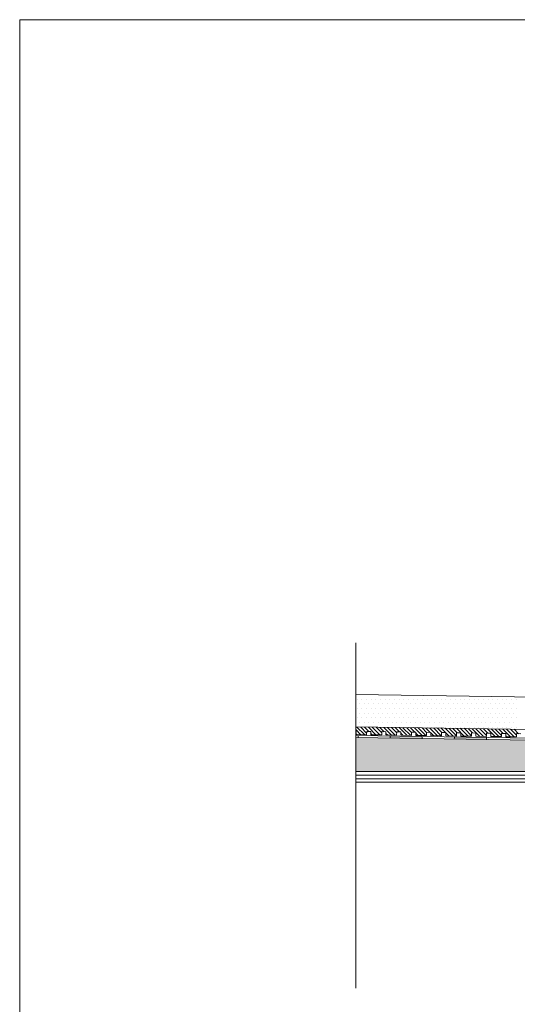
# Model space of a CAD drawing. Units: inches. Extents: x 5 to 2105, y 4 to 1488.
# Drawn here: x 5 to 238, y 1029 to 1488 of the extents above; entities that cross this region are included whole.
import ezdxf

# ---------------------------------------------------------------- set-up
doc = ezdxf.new("R2010")
doc.units = ezdxf.units.IN
doc.header["$MEASUREMENT"] = 0
doc.layers.add('PDF_0', color=7, linetype='Continuous')
doc.layers.add('PDF_hatch', color=7, linetype='Continuous')

msp = doc.modelspace()

# ---------------------------------------------------------------- linework, layer by layer
at = {"layer": 'PDF_0', "lineweight": 15}
msp.add_lwpolyline([(2105.14, 1488.48), (2105.14, 3.55), (5.2, 3.55), (5.2, 1488.48)], close=True, dxfattribs=at)
for points in [[(162.23, 1035.99), (162.23, 1197.41)], [(162.23, 1173.31), (543.69, 1167.61), (613.28, 1167.61), (613.28, 1146.55)], [(162.23, 1158.09), (543.58, 1152.34), (613.28, 1152.34)], [(239.37, 1154.9), (237.35, 1154.95), (237.35, 1153.46), (232.35, 1153.52), (232.35, 1155), (230.38, 1155.06), (230.33, 1153.57), (225.33, 1153.62), (225.38, 1155.11), (223.36, 1155.16), (223.36, 1153.67), (218.36, 1153.73), (218.36, 1155.22), (216.34, 1155.27), (216.34, 1153.78), (211.33, 1153.83), (211.33, 1155.32), (209.37, 1155.38), (209.31, 1153.83), (204.31, 1153.94), (204.36, 1155.43), (202.34, 1155.48), (202.34, 1153.94), (197.34, 1154.05), (197.34, 1155.54), (195.37, 1155.59), (195.32, 1154.05), (190.32, 1154.15), (190.37, 1155.64), (188.35, 1155.7), (188.35, 1154.15), (183.35, 1154.26), (183.35, 1155.75), (181.38, 1155.8), (181.33, 1154.26), (176.33, 1154.37), (176.38, 1155.86), (174.36, 1155.91), (174.36, 1154.37), (169.36, 1154.47), (169.36, 1155.96), (167.39, 1156.02), (167.34, 1154.47), (162.34, 1154.58), (162.39, 1156.07), (162.23, 1156.07)], [(162.23, 1154.05), (543.53, 1148.35), (610.3, 1148.35)], [(163.35, 1154.05), (163.35, 1153.04)], [(178.35, 1153.83), (178.35, 1152.82)], [(193.35, 1153.62), (193.3, 1152.61)], [(208.36, 1153.36), (208.3, 1152.4)], [(223.36, 1153.14), (223.3, 1152.13)], [(255.07, 1135.59), (162.23, 1135.59)], [(255.07, 1133.88), (162.23, 1133.88)]]:
    msp.add_lwpolyline(points, dxfattribs=at)
for points in [[(162.23, 1153.09), (543.53, 1147.34), (610.27, 1147.34, -0.414216), (616.31, 1141.33), (616.31, 1101.32)], [(162.23, 1132.23), (255.07, 1132.23), (255.07, 1137.24), (162.23, 1137.24), (534.91, 1137.24), (533.85, 1138.3), (537.41, 1141.81), (542.47, 1146.92, -0.198943), (543.5, 1147.4)]]:
    msp.add_lwpolyline(points, format="xyb", dxfattribs=at)
at = {"layer": 'PDF_0', "color": 7, "true_color": 0xffffff, "transparency": 33554559}
for points in [[(162.23, 1153.09), (162.23, 1147.34), (543.58, 1147.34)], [(162.23, 1147.34), (543.58, 1147.34), (543.37, 1147.34)], [(543.58, 1147.34), (162.23, 1147.34), (162.23, 1147.34)], [(162.23, 1147.34), (543.37, 1147.34), (162.23, 1147.29)], [(543.37, 1147.34), (162.23, 1147.29), (543.1, 1147.29)], [(162.23, 1147.29), (543.1, 1147.29), (162.23, 1147.18)], [(543.1, 1147.29), (162.23, 1147.18), (542.89, 1147.18)], [(162.23, 1147.18), (542.89, 1147.18), (162.23, 1147.08)], [(542.89, 1147.18), (162.23, 1147.08), (542.68, 1147.08)], [(162.23, 1147.08), (542.68, 1147.08), (162.23, 1146.92)], [(542.68, 1147.08), (162.23, 1146.92), (542.47, 1146.92)], [(162.23, 1146.92), (542.47, 1146.92), (162.23, 1143.25)], [(542.47, 1146.92), (162.23, 1143.25), (538.79, 1143.25)], [(162.23, 1143.25), (538.79, 1143.25), (162.23, 1141.81)], [(538.79, 1143.25), (162.23, 1141.81), (537.41, 1141.81)], [(162.23, 1141.81), (537.41, 1141.81), (162.23, 1138.3)], [(537.41, 1141.81), (162.23, 1138.3), (533.85, 1138.3)], [(162.23, 1138.3), (533.85, 1138.3), (162.23, 1137.24)], [(533.85, 1138.3), (162.23, 1137.24), (534.91, 1137.24)]]:
    msp.add_solid(points, dxfattribs=at)
at = {"layer": 'PDF_0', "transparency": 33554559}
for points in [[(178.35, 1153.83), (178.35, 1153.78), (181.33, 1153.78)], [(178.35, 1153.78), (181.33, 1153.78), (178.35, 1153.62)], [(181.33, 1153.78), (178.35, 1153.62), (193.35, 1153.62)], [(178.35, 1153.62), (193.35, 1153.62), (178.35, 1152.82)], [(193.35, 1153.62), (178.35, 1152.82), (193.35, 1152.82)], [(193.35, 1152.82), (178.35, 1152.82), (186.65, 1152.72)], [(193.35, 1152.82), (193.35, 1152.72), (186.65, 1152.72)], [(193.35, 1152.72), (186.65, 1152.72), (193.3, 1152.61)], [(208.36, 1153.14), (223.36, 1153.14), (208.3, 1152.4)], [(223.36, 1153.14), (208.3, 1152.4), (223.3, 1152.4)], [(223.3, 1152.4), (208.3, 1152.4), (216.65, 1152.24)], [(208.36, 1153.36), (209.31, 1153.36), (209.31, 1153.36)], [(208.36, 1153.36), (209.31, 1153.36), (208.36, 1153.14)], [(209.31, 1153.36), (208.36, 1153.14), (223.36, 1153.14)], [(223.3, 1152.4), (223.3, 1152.24), (216.65, 1152.24)], [(223.3, 1152.24), (216.65, 1152.24), (223.3, 1152.13)]]:
    msp.add_solid(points, dxfattribs=at)
at = {"layer": 'PDF_hatch', "lineweight": 9}
for points in [[(162.87, 1171.13), (162.87, 1171.13)], [(163.98, 1168.94), (163.98, 1168.94)], [(165.05, 1171.13), (165.05, 1171.13)], [(166.17, 1168.94), (166.17, 1168.94)], [(167.23, 1171.13), (167.23, 1171.13)], [(168.35, 1168.94), (168.35, 1168.94)], [(169.46, 1171.13), (169.46, 1171.13)], [(170.53, 1168.94), (170.53, 1168.94)], [(171.65, 1171.13), (171.65, 1171.13)], [(172.71, 1168.94), (172.71, 1168.94)], [(173.83, 1171.13), (173.83, 1171.13)], [(174.89, 1168.94), (174.89, 1168.94)], [(176.01, 1171.13), (176.01, 1171.13)], [(177.13, 1168.94), (177.13, 1168.94)], [(178.19, 1171.13), (178.19, 1171.13)], [(179.31, 1168.94), (179.31, 1168.94)], [(180.37, 1171.13), (180.37, 1171.13)], [(181.49, 1168.94), (181.49, 1168.94)], [(182.55, 1171.13), (182.55, 1171.13)], [(183.67, 1168.94), (183.67, 1168.94)], [(184.73, 1171.13), (184.73, 1171.13)], [(185.85, 1168.94), (185.85, 1168.94)], [(186.97, 1171.13), (186.97, 1171.13)], [(188.03, 1168.94), (188.03, 1168.94)], [(189.15, 1171.13), (189.15, 1171.13)], [(190.21, 1168.94), (190.21, 1168.94)], [(191.33, 1171.13), (191.33, 1171.13)], [(192.39, 1168.94), (192.39, 1168.94)], [(193.51, 1171.13), (193.51, 1171.13)], [(194.58, 1168.94), (194.58, 1168.94)], [(195.69, 1171.13), (195.69, 1171.13)], [(196.81, 1168.94), (196.81, 1168.94)], [(197.87, 1171.13), (197.87, 1171.13)], [(198.99, 1168.94), (198.99, 1168.94)], [(200.06, 1171.13), (200.06, 1171.13)], [(201.17, 1168.94), (201.17, 1168.94)], [(202.24, 1171.13), (202.24, 1171.13)], [(203.35, 1168.94), (203.35, 1168.94)], [(204.42, 1171.13), (204.42, 1171.13)], [(205.54, 1168.94), (205.54, 1168.94)], [(206.65, 1171.13), (206.65, 1171.13)], [(207.72, 1168.94), (207.72, 1168.94)], [(208.83, 1171.13), (208.83, 1171.13)], [(209.9, 1168.94), (209.9, 1168.94)], [(211.02, 1171.13), (211.02, 1171.13)], [(212.08, 1168.94), (212.08, 1168.94)], [(213.2, 1171.13), (213.2, 1171.13)], [(214.26, 1168.94), (214.26, 1168.94)], [(215.38, 1171.13), (215.38, 1171.13)], [(216.5, 1168.94), (216.5, 1168.94)], [(217.56, 1171.13), (217.56, 1171.13)], [(218.68, 1168.94), (218.68, 1168.94)], [(219.74, 1171.13), (219.74, 1171.13)], [(220.86, 1168.94), (220.86, 1168.94)], [(221.92, 1171.13), (221.92, 1171.13)], [(223.04, 1168.94), (223.04, 1168.94)], [(224.16, 1171.13), (224.16, 1171.13)], [(225.22, 1168.94), (225.22, 1168.94)], [(226.34, 1171.13), (226.34, 1171.13)], [(227.4, 1168.94), (227.4, 1168.94)], [(228.52, 1171.13), (228.52, 1171.13)], [(229.58, 1168.94), (229.58, 1168.94)], [(230.7, 1171.13), (230.7, 1171.13)], [(231.76, 1168.94), (231.76, 1168.94)], [(232.88, 1171.13), (232.88, 1171.13)], [(234, 1168.94), (234, 1168.94)], [(235.06, 1171.13), (235.06, 1171.13)], [(236.18, 1168.94), (236.18, 1168.94)], [(237.24, 1171.13), (237.24, 1171.13)], [(162.87, 1166.76), (162.87, 1166.76)], [(163.98, 1164.53), (163.98, 1164.53)], [(165.05, 1166.76), (165.05, 1166.76)], [(166.17, 1164.53), (166.17, 1164.53)], [(167.23, 1166.76), (167.23, 1166.76)], [(168.35, 1164.53), (168.35, 1164.53)], [(169.46, 1166.76), (169.46, 1166.76)], [(170.53, 1164.53), (170.53, 1164.53)], [(171.65, 1166.76), (171.65, 1166.76)], [(172.71, 1164.53), (172.71, 1164.53)], [(173.83, 1166.76), (173.83, 1166.76)], [(174.89, 1164.53), (174.89, 1164.53)], [(176.01, 1166.76), (176.01, 1166.76)], [(177.13, 1164.53), (177.13, 1164.53)], [(178.19, 1166.76), (178.19, 1166.76)], [(179.31, 1164.53), (179.31, 1164.53)], [(180.37, 1166.76), (180.37, 1166.76)], [(181.49, 1164.53), (181.49, 1164.53)], [(182.55, 1166.76), (182.55, 1166.76)], [(183.67, 1164.53), (183.67, 1164.53)], [(184.73, 1166.76), (184.73, 1166.76)], [(185.85, 1164.53), (185.85, 1164.53)], [(186.97, 1166.76), (186.97, 1166.76)], [(188.03, 1164.53), (188.03, 1164.53)], [(189.15, 1166.76), (189.15, 1166.76)], [(190.21, 1164.53), (190.21, 1164.53)], [(191.33, 1166.76), (191.33, 1166.76)], [(192.39, 1164.53), (192.39, 1164.53)], [(193.51, 1166.76), (193.51, 1166.76)], [(194.58, 1164.53), (194.58, 1164.53)], [(195.69, 1166.76), (195.69, 1166.76)], [(196.81, 1164.53), (196.81, 1164.53)], [(197.87, 1166.76), (197.87, 1166.76)], [(198.99, 1164.53), (198.99, 1164.53)], [(200.06, 1166.76), (200.06, 1166.76)], [(201.17, 1164.53), (201.17, 1164.53)], [(202.24, 1166.76), (202.24, 1166.76)], [(203.35, 1164.53), (203.35, 1164.53)], [(204.42, 1166.76), (204.42, 1166.76)], [(205.54, 1164.53), (205.54, 1164.53)], [(206.65, 1166.76), (206.65, 1166.76)], [(207.72, 1164.53), (207.72, 1164.53)], [(208.83, 1166.76), (208.83, 1166.76)], [(209.9, 1164.53), (209.9, 1164.53)], [(211.02, 1166.76), (211.02, 1166.76)], [(212.08, 1164.53), (212.08, 1164.53)], [(213.2, 1166.76), (213.2, 1166.76)], [(214.26, 1164.53), (214.26, 1164.53)], [(215.38, 1166.76), (215.38, 1166.76)], [(216.5, 1164.53), (216.5, 1164.53)], [(217.56, 1166.76), (217.56, 1166.76)], [(218.68, 1164.53), (218.68, 1164.53)], [(219.74, 1166.76), (219.74, 1166.76)], [(220.86, 1164.53), (220.86, 1164.53)], [(221.92, 1166.76), (221.92, 1166.76)], [(223.04, 1164.53), (223.04, 1164.53)], [(224.16, 1166.76), (224.16, 1166.76)], [(225.22, 1164.53), (225.22, 1164.53)], [(226.34, 1166.76), (226.34, 1166.76)], [(227.4, 1164.53), (227.4, 1164.53)], [(228.52, 1166.76), (228.52, 1166.76)], [(229.58, 1164.53), (229.58, 1164.53)], [(230.7, 1166.76), (230.7, 1166.76)], [(231.76, 1164.53), (231.76, 1164.53)], [(232.88, 1166.76), (232.88, 1166.76)], [(234, 1164.53), (234, 1164.53)], [(235.06, 1166.76), (235.06, 1166.76)], [(236.18, 1164.53), (236.18, 1164.53)], [(237.24, 1166.76), (237.24, 1166.76)], [(162.87, 1162.35), (162.87, 1162.35)], [(163.98, 1160.17), (163.98, 1160.17)], [(165.05, 1162.35), (165.05, 1162.35)], [(166.17, 1160.17), (166.17, 1160.17)], [(167.23, 1162.35), (167.23, 1162.35)], [(168.35, 1160.17), (168.35, 1160.17)], [(169.46, 1162.35), (169.46, 1162.35)], [(170.53, 1160.17), (170.53, 1160.17)], [(171.65, 1162.35), (171.65, 1162.35)], [(172.71, 1160.17), (172.71, 1160.17)], [(173.83, 1162.35), (173.83, 1162.35)], [(174.89, 1160.17), (174.89, 1160.17)], [(176.01, 1162.35), (176.01, 1162.35)], [(177.13, 1160.17), (177.13, 1160.17)], [(178.19, 1162.35), (178.19, 1162.35)], [(179.31, 1160.17), (179.31, 1160.17)], [(180.37, 1162.35), (180.37, 1162.35)], [(181.49, 1160.17), (181.49, 1160.17)], [(182.55, 1162.35), (182.55, 1162.35)], [(183.67, 1160.17), (183.67, 1160.17)], [(184.73, 1162.35), (184.73, 1162.35)], [(185.85, 1160.17), (185.85, 1160.17)], [(186.97, 1162.35), (186.97, 1162.35)], [(188.03, 1160.17), (188.03, 1160.17)], [(189.15, 1162.35), (189.15, 1162.35)], [(190.21, 1160.17), (190.21, 1160.17)], [(191.33, 1162.35), (191.33, 1162.35)], [(192.39, 1160.17), (192.39, 1160.17)], [(193.51, 1162.35), (193.51, 1162.35)], [(194.58, 1160.17), (194.58, 1160.17)], [(195.69, 1162.35), (195.69, 1162.35)], [(196.81, 1160.17), (196.81, 1160.17)], [(197.87, 1162.35), (197.87, 1162.35)], [(198.99, 1160.17), (198.99, 1160.17)], [(200.06, 1162.35), (200.06, 1162.35)], [(201.17, 1160.17), (201.17, 1160.17)], [(202.24, 1162.35), (202.24, 1162.35)], [(203.35, 1160.17), (203.35, 1160.17)], [(204.42, 1162.35), (204.42, 1162.35)], [(205.54, 1160.17), (205.54, 1160.17)], [(206.65, 1162.35), (206.65, 1162.35)], [(207.72, 1160.17), (207.72, 1160.17)], [(208.83, 1162.35), (208.83, 1162.35)], [(209.9, 1160.17), (209.9, 1160.17)], [(211.02, 1162.35), (211.02, 1162.35)], [(212.08, 1160.17), (212.08, 1160.17)], [(213.2, 1162.35), (213.2, 1162.35)], [(214.26, 1160.17), (214.26, 1160.17)], [(215.38, 1162.35), (215.38, 1162.35)], [(216.5, 1160.17), (216.5, 1160.17)], [(217.56, 1162.35), (217.56, 1162.35)], [(218.68, 1160.17), (218.68, 1160.17)], [(219.74, 1162.35), (219.74, 1162.35)], [(220.86, 1160.17), (220.86, 1160.17)], [(221.92, 1162.35), (221.92, 1162.35)], [(223.04, 1160.17), (223.04, 1160.17)], [(224.16, 1162.35), (224.16, 1162.35)], [(225.22, 1160.17), (225.22, 1160.17)], [(226.34, 1162.35), (226.34, 1162.35)], [(227.4, 1160.17), (227.4, 1160.17)], [(228.52, 1162.35), (228.52, 1162.35)], [(229.58, 1160.17), (229.58, 1160.17)], [(230.7, 1162.35), (230.7, 1162.35)], [(231.76, 1160.17), (231.76, 1160.17)], [(232.88, 1162.35), (232.88, 1162.35)], [(234, 1160.17), (234, 1160.17)], [(235.06, 1162.35), (235.06, 1162.35)], [(236.18, 1160.17), (236.18, 1160.17)], [(237.24, 1162.35), (237.24, 1162.35)], [(164.52, 1154.53), (162.23, 1156.81)], [(162.71, 1154.58), (162.34, 1154.95)], [(166.33, 1154.53), (162.76, 1158.04)], [(167.34, 1155.22), (164.57, 1158.04)], [(168.4, 1155.96), (166.33, 1157.98)], [(171.7, 1154.42), (168.13, 1157.98)], [(169.89, 1154.47), (169.36, 1155)], [(169.46, 1157.98), (169.46, 1157.98)], [(173.51, 1154.42), (169.94, 1157.93)], [(171.65, 1157.98), (171.65, 1157.98)], [(174.36, 1155.32), (171.75, 1157.93)], [(175.58, 1155.86), (173.51, 1157.88)], [(173.83, 1157.98), (173.83, 1157.98)], [(178.88, 1154.31), (175.32, 1157.88)], [(176.01, 1157.98), (176.01, 1157.98)], [(177.07, 1154.37), (176.33, 1155.06)], [(180.69, 1154.31), (177.13, 1157.82)], [(178.19, 1157.98), (178.19, 1157.98)], [(181.38, 1155.38), (178.93, 1157.82)], [(180.37, 1157.98), (180.37, 1157.98)], [(182.76, 1155.75), (180.69, 1157.77)], [(186.06, 1154.21), (182.5, 1157.77)], [(182.55, 1157.98), (182.55, 1157.98)], [(184.25, 1154.26), (183.35, 1155.16)], [(187.87, 1154.21), (184.31, 1157.72)], [(184.73, 1157.98), (184.73, 1157.98)], [(188.35, 1155.43), (186.12, 1157.72)], [(186.97, 1157.98), (186.97, 1157.98)], [(189.89, 1155.64), (187.87, 1157.66)], [(189.15, 1157.98), (189.15, 1157.98)], [(193.25, 1154.1), (189.68, 1157.66)], [(191.44, 1154.15), (190.37, 1155.22)], [(191.33, 1157.98), (191.33, 1157.98)], [(195.05, 1154.1), (191.49, 1157.61)], [(195.37, 1155.54), (193.25, 1157.61)], [(193.51, 1157.98), (193.51, 1157.98)], [(197.08, 1155.54), (195.05, 1157.56)], [(195.69, 1157.98), (195.69, 1157.98)], [(200.43, 1153.99), (196.86, 1157.56)], [(198.62, 1154.05), (197.34, 1155.27)], [(197.87, 1157.98), (197.87, 1157.98)], [(202.18, 1153.94), (198.67, 1157.51)], [(200.06, 1157.98), (200.06, 1157.98)], [(202.5, 1155.48), (200.43, 1157.51)], [(202.24, 1157.98), (202.24, 1157.98)], [(204.26, 1155.43), (202.24, 1157.45)], [(207.61, 1153.89), (204.05, 1157.45)], [(205.8, 1153.89), (204.36, 1155.38)], [(204.42, 1157.98), (204.42, 1157.98)], [(209.31, 1153.89), (205.85, 1157.4)], [(206.65, 1157.98), (206.65, 1157.98)], [(209.69, 1155.38), (207.61, 1157.4)], [(208.83, 1157.98), (208.83, 1157.98)], [(212.98, 1153.78), (209.42, 1157.35)], [(211.02, 1157.98), (211.02, 1157.98)], [(214.79, 1153.78), (211.23, 1157.35)], [(216.34, 1153.99), (213.04, 1157.29)], [(213.2, 1157.98), (213.2, 1157.98)], [(216.81, 1155.27), (214.79, 1157.29)], [(215.38, 1157.98), (215.38, 1157.98)], [(220.17, 1153.67), (216.6, 1157.24)], [(217.56, 1157.98), (217.56, 1157.98)], [(221.97, 1153.67), (218.41, 1157.24)], [(219.74, 1157.98), (219.74, 1157.98)], [(223.36, 1154.05), (220.17, 1157.19)], [(221.92, 1157.98), (221.92, 1157.98)], [(224, 1155.16), (221.97, 1157.19)], [(227.35, 1153.57), (223.78, 1157.13)], [(224.16, 1157.98), (224.16, 1157.98)], [(229.1, 1153.57), (225.59, 1157.13)], [(226.34, 1157.98), (226.34, 1157.98)], [(230.33, 1154.1), (227.35, 1157.08)], [(228.52, 1157.98), (228.52, 1157.98)], [(231.18, 1155.06), (229.16, 1157.08)], [(230.7, 1157.98), (230.7, 1157.98)], [(234.53, 1153.46), (230.97, 1157.03)], [(236.29, 1153.46), (232.77, 1157.03)], [(232.88, 1157.98), (232.88, 1157.98)], [(237.35, 1154.21), (234.53, 1156.97)], [(235.06, 1157.98), (235.06, 1157.98)], [(238.36, 1154.9), (236.34, 1156.97)], [(237.24, 1157.98), (237.24, 1157.98)], [(218.36, 1153.73), (218.36, 1153.73)], [(225.54, 1153.62), (225.33, 1153.83)], [(232.72, 1153.52), (232.35, 1153.89)]]:
    msp.add_lwpolyline(points, dxfattribs=at)

doc.saveas('drawing.dxf')
